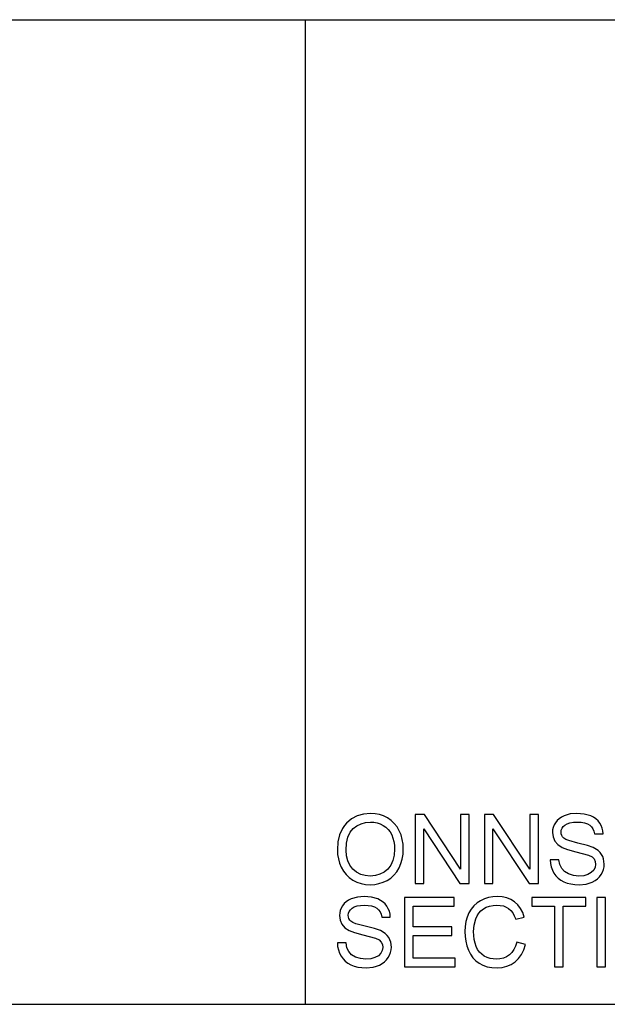
# Model space of a CAD drawing. Units: inches. Extents: x -14520 to -12972, y -7401 to -7059.
# Drawn here: x -14103 to -13899, y -7401 to -7059 of the extents above; entities that cross this region are included whole.
import ezdxf

# ---------------------------------------------------------------- set-up
doc = ezdxf.new("R2010")
doc.units = ezdxf.units.IN
doc.header["$MEASUREMENT"] = 0

msp = doc.modelspace()

# ---------------------------------------------------------------- linework, layer by layer
for p, q in [((-14519.67597, -7059.40312), (-12971.67597, -7059.40312)), ((-14003.67597, -7400.88625), (-14003.67597, -7059.40312)), ((-13983.5774, -7334.88945), (-13985.75579, -7335.52068)), ((-13981.16701, -7334.67904), (-13983.5774, -7334.88945)), ((-13979.55362, -7334.77784), (-13981.16701, -7334.67904)), ((-13978.02147, -7335.07424), (-13979.55362, -7334.77784)), ((-13962.42549, -7335.05375), (-13965.63397, -7335.05375)), ((-13965.63397, -7335.05375), (-13965.63397, -7359.03541)), ((-13949.896, -7354.05289), (-13962.42549, -7335.05375)), ((-13946.8983, -7335.05375), (-13949.896, -7335.05375)), ((-13949.896, -7335.05375), (-13949.896, -7354.05289)), ((-13946.8983, -7359.03541), (-13946.8983, -7335.05375)), ((-13938.44382, -7335.05375), (-13941.65231, -7335.05375)), ((-13941.65231, -7335.05375), (-13941.65231, -7359.03541)), ((-13925.91434, -7354.05289), (-13938.44382, -7335.05375)), ((-13922.91664, -7335.05375), (-13925.91434, -7335.05375)), ((-13925.91434, -7335.05375), (-13925.91434, -7354.05289)), ((-13922.91664, -7359.03541), (-13922.91664, -7335.05375)), ((-13911.86113, -7334.88323), (-13913.97035, -7335.4958)), ((-13909.52648, -7334.67904), (-13911.86113, -7334.88323)), ((-13906.99717, -7334.89274), (-13909.52648, -7334.67904)), ((-13904.78402, -7335.53385), (-13906.99717, -7334.89274)), ((-13989.41656, -7338.0456), (-13990.16581, -7338.92759)), ((-13987.70218, -7336.57273), (-13989.41656, -7338.0456)), ((-13985.75579, -7335.52068), (-13987.70218, -7336.57273)), ((-13985.80519, -7338.93646), (-13984.37403, -7338.23662)), ((-13984.37403, -7338.23662), (-13982.82212, -7337.81671)), ((-13982.82212, -7337.81671), (-13981.14945, -7337.67675)), ((-13981.14945, -7337.67675), (-13979.95889, -7337.74938)), ((-13979.95889, -7337.74938), (-13978.82871, -7337.96729)), ((-13978.82871, -7337.96729), (-13977.75891, -7338.33048)), ((-13976.57055, -7335.56825), (-13978.02147, -7335.07424)), ((-13977.75891, -7338.33048), (-13976.74949, -7338.83894)), ((-13975.20087, -7336.25986), (-13976.57055, -7335.56825)), ((-13973.95085, -7337.12821), (-13975.20087, -7336.25986)), ((-13972.85891, -7338.15246), (-13973.95085, -7337.12821)), ((-13971.92506, -7339.33258), (-13972.85891, -7338.15246)), ((-13917.00612, -7337.89045), (-13917.46079, -7338.69422)), ((-13916.42666, -7337.14907), (-13917.00612, -7337.89045)), ((-13915.72755, -7336.50284), (-13916.42666, -7337.14907)), ((-13914.90878, -7335.95175), (-13915.72755, -7336.50284)), ((-13913.97035, -7335.4958), (-13914.90878, -7335.95175)), ((-13913.70103, -7338.70721), (-13912.92781, -7338.25638)), ((-13912.92781, -7338.25638), (-13911.9548, -7337.93436)), ((-13911.9548, -7337.93436), (-13910.78199, -7337.74115)), ((-13910.78199, -7337.74115), (-13909.40939, -7337.67675)), ((-13909.40939, -7337.67675), (-13908.07923, -7337.74188)), ((-13908.07923, -7337.74188), (-13906.92252, -7337.93729)), ((-13906.92252, -7337.93729), (-13905.93926, -7338.26297)), ((-13905.93926, -7338.26297), (-13905.12946, -7338.71892)), ((-13903.81576, -7336.01139), (-13904.78402, -7335.53385)), ((-13902.96607, -7336.5892), (-13903.81576, -7336.01139)), ((-13902.23494, -7337.26727), (-13902.96607, -7336.5892)), ((-13901.62237, -7338.0456), (-13902.23494, -7337.26727)), ((-13901.13312, -7338.90152), (-13901.62237, -7338.0456)), ((-13990.81515, -7339.89026), (-13991.81414, -7342.05767)), ((-13990.16581, -7338.92759), (-13990.81515, -7339.89026)), ((-13988.99062, -7342.90444), (-13988.20936, -7341.22317)), ((-13988.20936, -7341.22317), (-13987.11559, -7339.91624)), ((-13987.11559, -7339.91624), (-13985.80519, -7338.93646)), ((-13976.74949, -7338.83894), (-13975.82899, -7339.47951)), ((-13975.82899, -7339.47951), (-13975.02596, -7340.239)), ((-13975.02596, -7340.239), (-13974.34039, -7341.11741)), ((-13974.34039, -7341.11741), (-13973.77228, -7342.11476)), ((-13971.14928, -7340.6686), (-13971.92506, -7339.33258)), ((-13970.53964, -7342.13013), (-13971.14928, -7340.6686)), ((-13962.63626, -7359.03541), (-13962.63626, -7340.03041)), ((-13962.63626, -7340.03041), (-13950.10678, -7359.03541)), ((-13938.6546, -7359.03541), (-13938.6546, -7340.03041)), ((-13938.6546, -7340.03041), (-13926.12512, -7359.03541)), ((-13917.98041, -7340.39067), (-13918.04536, -7341.28336)), ((-13918.04536, -7341.28336), (-13917.83532, -7342.85394)), ((-13917.78555, -7339.52763), (-13917.98041, -7340.39067)), ((-13917.46079, -7338.69422), (-13917.78555, -7339.52763)), ((-13915.04765, -7341.19554), (-13914.96349, -7340.49332)), ((-13914.98801, -7341.79969), (-13915.04765, -7341.19554)), ((-13914.80907, -7342.34749), (-13914.98801, -7341.79969)), ((-13914.96349, -7340.49332), (-13914.711, -7339.84452)), ((-13914.711, -7339.84452), (-13914.29018, -7339.24915)), ((-13914.29018, -7339.24915), (-13913.70103, -7338.70721)), ((-13905.12946, -7338.71892), (-13904.48103, -7339.30221)), ((-13904.48103, -7339.30221), (-13903.9819, -7340.00992)), ((-13903.9819, -7340.00992), (-13903.63207, -7340.84205)), ((-13903.63207, -7340.84205), (-13903.43154, -7341.79859)), ((-13903.43154, -7341.79859), (-13900.43383, -7341.79859)), ((-13900.77195, -7339.81232), (-13901.13312, -7338.90152)), ((-13900.53885, -7340.77801), (-13900.77195, -7339.81232)), ((-13900.43383, -7341.79859), (-13900.53885, -7340.77801)), ((-13992.41354, -7344.54783), (-13992.61334, -7347.36075)), ((-13991.81414, -7342.05767), (-13992.41354, -7344.54783)), ((-13989.61563, -7347.39002), (-13989.45938, -7344.96006)), ((-13989.45938, -7344.96006), (-13988.99062, -7342.90444)), ((-13973.77228, -7342.11476), (-13973.32657, -7343.21658)), ((-13973.32657, -7343.21658), (-13973.00821, -7344.40841)), ((-13973.00821, -7344.40841), (-13972.8172, -7345.69027)), ((-13970.10418, -7343.6868), (-13970.53964, -7342.13013)), ((-13969.84291, -7345.33861), (-13970.10418, -7343.6868)), ((-13917.83532, -7342.85394), (-13917.20518, -7344.26351)), ((-13917.20518, -7344.26351), (-13916.14764, -7345.48572)), ((-13914.51083, -7342.83894), (-13914.80907, -7342.34749)), ((-13914.0933, -7343.27403), (-13914.51083, -7342.83894)), ((-13913.43609, -7343.68607), (-13914.0933, -7343.27403)), ((-13912.40124, -7344.1025), (-13913.43609, -7343.68607)), ((-13909.19861, -7344.94853), (-13912.40124, -7344.1025)), ((-13905.89352, -7345.75211), (-13909.19861, -7344.94853)), ((-13992.61334, -7347.36075), (-13992.52771, -7348.91504)), ((-13989.46578, -7349.37739), (-13989.61563, -7347.39002)), ((-13972.75352, -7347.06215), (-13972.90228, -7349.17393)), ((-13972.8172, -7345.69027), (-13972.75352, -7347.06215)), ((-13969.84748, -7348.85557), (-13969.75582, -7347.08557)), ((-13969.75582, -7347.08557), (-13969.84291, -7345.33861)), ((-13916.14764, -7345.48572), (-13914.65538, -7346.49422)), ((-13914.65538, -7346.49422), (-13912.82206, -7347.21511)), ((-13912.82206, -7347.21511), (-13909.95682, -7347.97258)), ((-13909.95682, -7347.97258), (-13905.59199, -7349.11722)), ((-13903.89407, -7346.45324), (-13905.89352, -7345.75211)), ((-13902.18517, -7347.54078), (-13903.89407, -7346.45324)), ((-13901.52449, -7348.18007), (-13902.18517, -7347.54078)), ((-13900.99297, -7348.88302), (-13901.52449, -7348.18007)), ((-13992.52771, -7348.91504), (-13992.27083, -7350.42798)), ((-13992.27083, -7350.42798), (-13991.84269, -7351.89957)), ((-13991.84269, -7351.89957), (-13991.24329, -7353.32981)), ((-13989.01624, -7351.14155), (-13989.46578, -7349.37739)), ((-13988.26699, -7352.68248), (-13989.01624, -7351.14155)), ((-13973.34853, -7351.0303), (-13974.09228, -7352.63125)), ((-13972.90228, -7349.17393), (-13973.34853, -7351.0303)), ((-13971.22247, -7353.59036), (-13970.58081, -7352.10797)), ((-13970.58081, -7352.10797), (-13970.12248, -7350.52971)), ((-13970.12248, -7350.52971), (-13969.84748, -7348.85557)), ((-13918.79479, -7350.79172), (-13918.68977, -7352.03515)), ((-13915.79708, -7350.79172), (-13918.79479, -7350.79172)), ((-13918.68977, -7352.03515), (-13918.4391, -7353.21272)), ((-13915.4531, -7352.45524), (-13915.79708, -7350.79172)), ((-13905.59199, -7349.11722), (-13904.3127, -7349.73857)), ((-13904.3127, -7349.73857), (-13903.55449, -7350.47848)), ((-13903.55449, -7350.47848), (-13903.18124, -7351.34574)), ((-13903.18124, -7351.34574), (-13903.05682, -7352.34912)), ((-13900.58441, -7349.64599), (-13900.99297, -7348.88302)), ((-13900.29258, -7350.46531), (-13900.58441, -7349.64599)), ((-13900.05912, -7352.27301), (-13900.29258, -7350.46531)), ((-13991.24329, -7353.32981), (-13990.47776, -7354.6651)), ((-13990.47776, -7354.6651), (-13989.55123, -7355.85181)), ((-13987.21805, -7354.0002), (-13988.26699, -7352.68248)), ((-13985.94296, -7355.05555), (-13987.21805, -7354.0002)), ((-13984.51528, -7355.80936), (-13985.94296, -7355.05555)), ((-13976.40533, -7355.04237), (-13977.8407, -7355.80351)), ((-13975.13354, -7353.97678), (-13976.40533, -7355.04237)), ((-13974.09228, -7352.63125), (-13975.13354, -7353.97678)), ((-13972.99504, -7356.11089), (-13972.03227, -7354.93772)), ((-13972.03227, -7354.93772), (-13971.22247, -7353.59036)), ((-13918.4391, -7353.21272), (-13918.0428, -7354.32442)), ((-13918.0428, -7354.32442), (-13917.50086, -7355.37025)), ((-13917.50086, -7355.37025), (-13916.82809, -7356.31947)), ((-13914.83102, -7353.79235), (-13915.4531, -7352.45524)), ((-13913.86057, -7354.85355), (-13914.83102, -7353.79235)), ((-13912.4715, -7355.68934), (-13913.86057, -7354.85355)), ((-13904.55934, -7355.21509), (-13905.74422, -7355.86499)), ((-13903.72135, -7354.36028), (-13904.55934, -7355.21509)), ((-13903.22296, -7353.37885), (-13903.72135, -7354.36028)), ((-13903.05682, -7352.34912), (-13903.22296, -7353.37885)), ((-13901.13349, -7355.85913), (-13900.66345, -7355.00377)), ((-13900.66345, -7355.00377), (-13900.32771, -7354.12096)), ((-13900.32771, -7354.12096), (-13900.12626, -7353.2107)), ((-13900.12626, -7353.2107), (-13900.05912, -7352.27301)), ((-13989.55123, -7355.85181), (-13988.46368, -7356.88996)), ((-13988.46368, -7356.88996), (-13987.21512, -7357.77954)), ((-13987.21512, -7357.77954), (-13985.84142, -7358.49292)), ((-13985.84142, -7358.49292), (-13984.37842, -7359.00248)), ((-13982.93501, -7356.26165), (-13984.51528, -7355.80936)), ((-13981.20214, -7356.41242), (-13982.93501, -7356.26165)), ((-13979.43964, -7356.26019), (-13981.20214, -7356.41242)), ((-13977.8407, -7355.80351), (-13979.43964, -7356.26019)), ((-13978.17589, -7359.04127), (-13976.75114, -7358.58019)), ((-13976.75114, -7358.58019), (-13975.37945, -7357.93469)), ((-13975.37945, -7357.93469), (-13974.11076, -7357.10988)), ((-13974.11076, -7357.10988), (-13972.99504, -7356.11089)), ((-13916.82809, -7356.31947), (-13916.03933, -7357.14135)), ((-13916.03933, -7357.14135), (-13915.13456, -7357.83589)), ((-13915.13456, -7357.83589), (-13914.1138, -7358.40308)), ((-13914.1138, -7358.40308), (-13912.97008, -7358.84366)), ((-13912.97008, -7358.84366), (-13911.69646, -7359.15837)), ((-13910.77358, -7356.23165), (-13912.4715, -7355.68934)), ((-13908.87659, -7356.41242), (-13910.77358, -7356.23165)), ((-13907.20648, -7356.27556), (-13908.87659, -7356.41242)), ((-13905.74422, -7355.86499), (-13907.20648, -7356.27556)), ((-13906.36704, -7359.17666), (-13905.26467, -7358.88483)), ((-13905.26467, -7358.88483), (-13904.22487, -7358.47627)), ((-13904.22487, -7358.47627), (-13903.27528, -7357.9625)), ((-13903.27528, -7357.9625), (-13902.44352, -7357.35506)), ((-13902.44352, -7357.35506), (-13901.72959, -7356.65393)), ((-13901.72959, -7356.65393), (-13901.13349, -7355.85913)), ((-13984.37842, -7359.00248), (-13982.82614, -7359.30821)), ((-13982.82614, -7359.30821), (-13981.18458, -7359.41013)), ((-13981.18458, -7359.41013), (-13979.6537, -7359.31791)), ((-13979.6537, -7359.31791), (-13978.17589, -7359.04127)), ((-13965.63397, -7359.03541), (-13962.63626, -7359.03541)), ((-13950.10678, -7359.03541), (-13946.8983, -7359.03541)), ((-13941.65231, -7359.03541), (-13938.6546, -7359.03541)), ((-13926.12512, -7359.03541), (-13922.91664, -7359.03541)), ((-13911.69646, -7359.15837), (-13910.29293, -7359.34719)), ((-13910.29293, -7359.34719), (-13908.75949, -7359.41013)), ((-13908.75949, -7359.41013), (-13906.36704, -7359.17666)), ((-13989.5461, -7365.32588), (-13990.24521, -7365.97212)), ((-13988.72733, -7364.77479), (-13989.5461, -7365.32588)), ((-13987.7889, -7364.31884), (-13988.72733, -7364.77479)), ((-13985.67968, -7363.70627), (-13987.7889, -7364.31884)), ((-13983.34503, -7363.50208), (-13985.67968, -7363.70627)), ((-13980.81572, -7363.71579), (-13983.34503, -7363.50208)), ((-13978.60257, -7364.3569), (-13980.81572, -7363.71579)), ((-13977.63431, -7364.83444), (-13978.60257, -7364.3569)), ((-13976.78462, -7365.41224), (-13977.63431, -7364.83444)), ((-13976.05349, -7366.09031), (-13976.78462, -7365.41224)), ((-13952.14428, -7363.8768), (-13969.3811, -7363.8768)), ((-13969.3811, -7363.8768), (-13969.3811, -7387.85846)), ((-13952.14428, -7366.8745), (-13952.14428, -7363.8768)), ((-13944.17412, -7365.75055), (-13945.25819, -7366.72301)), ((-13942.94039, -7364.94531), (-13944.17412, -7365.75055)), ((-13941.59888, -7364.3139), (-13942.94039, -7364.94531)), ((-13940.19151, -7363.86289), (-13941.59888, -7364.3139)), ((-13938.71827, -7363.59228), (-13940.19151, -7363.86289)), ((-13937.17917, -7363.50208), (-13938.71827, -7363.59228)), ((-13935.4646, -7363.61881), (-13937.17917, -7363.50208)), ((-13933.89237, -7363.96901), (-13935.4646, -7363.61881)), ((-13932.4625, -7364.55267), (-13933.89237, -7363.96901)), ((-13931.17497, -7365.36979), (-13932.4625, -7364.55267)), ((-13930.05101, -7366.39879), (-13931.17497, -7365.36979)), ((-13906.42924, -7363.8768), (-13925.16492, -7363.8768)), ((-13925.16492, -7363.8768), (-13925.16492, -7366.8745)), ((-13906.42924, -7366.8745), (-13906.42924, -7363.8768)), ((-13899.6844, -7363.8768), (-13902.68211, -7363.8768)), ((-13902.68211, -7363.8768), (-13902.68211, -7387.85846)), ((-13899.6844, -7387.85846), (-13899.6844, -7363.8768)), ((-13991.6041, -7368.35067), (-13991.79896, -7369.21372)), ((-13991.27934, -7367.51726), (-13991.6041, -7368.35067)), ((-13990.82467, -7366.71349), (-13991.27934, -7367.51726)), ((-13990.24521, -7365.97212), (-13990.82467, -7366.71349)), ((-13988.78204, -7369.31636), (-13988.52955, -7368.66757)), ((-13988.52955, -7368.66757), (-13988.10873, -7368.0722)), ((-13988.10873, -7368.0722), (-13987.51958, -7367.53025)), ((-13987.51958, -7367.53025), (-13986.74636, -7367.07942)), ((-13986.74636, -7367.07942), (-13985.77335, -7366.75741)), ((-13985.77335, -7366.75741), (-13984.60054, -7366.56419)), ((-13984.60054, -7366.56419), (-13983.22794, -7366.49979)), ((-13983.22794, -7366.49979), (-13981.89778, -7366.56493)), ((-13981.89778, -7366.56493), (-13980.74107, -7366.76033)), ((-13980.74107, -7366.76033), (-13979.75781, -7367.08601)), ((-13979.75781, -7367.08601), (-13978.94801, -7367.54196)), ((-13978.94801, -7367.54196), (-13978.29958, -7368.12526)), ((-13978.29958, -7368.12526), (-13977.80045, -7368.83297)), ((-13977.80045, -7368.83297), (-13977.45062, -7369.66509)), ((-13975.44092, -7366.86865), (-13976.05349, -7366.09031)), ((-13974.95167, -7367.72456), (-13975.44092, -7366.86865)), ((-13974.5905, -7368.63536), (-13974.95167, -7367.72456)), ((-13974.3574, -7369.60106), (-13974.5905, -7368.63536)), ((-13966.3834, -7373.99406), (-13966.3834, -7366.8745)), ((-13966.3834, -7366.8745), (-13952.14428, -7366.8745)), ((-13946.97734, -7369.16962), (-13947.59851, -7370.61981)), ((-13946.1926, -7367.8627), (-13946.97734, -7369.16962)), ((-13945.25819, -7366.72301), (-13946.1926, -7367.8627)), ((-13943.59101, -7369.28379), (-13942.8586, -7368.47801)), ((-13942.8586, -7368.47801), (-13941.98604, -7367.78201)), ((-13941.98604, -7367.78201), (-13940.98595, -7367.22104)), ((-13940.98595, -7367.22104), (-13939.87096, -7366.82035)), ((-13939.87096, -7366.82035), (-13938.64106, -7366.57993)), ((-13938.64106, -7366.57993), (-13937.29626, -7366.49979)), ((-13937.29626, -7366.49979), (-13936.12748, -7366.57206)), ((-13936.12748, -7366.57206), (-13935.06262, -7366.78888)), ((-13935.06262, -7366.78888), (-13934.10169, -7367.15023)), ((-13934.10169, -7367.15023), (-13933.24468, -7367.65613)), ((-13933.24468, -7367.65613), (-13932.4872, -7368.32011)), ((-13932.4872, -7368.32011), (-13931.82486, -7369.15572)), ((-13931.82486, -7369.15572), (-13931.25767, -7370.16294)), ((-13929.11185, -7367.61808), (-13930.05101, -7366.39879)), ((-13928.35748, -7369.02764), (-13929.11185, -7367.61808)), ((-13927.78791, -7370.62749), (-13928.35748, -7369.02764)), ((-13925.16492, -7366.8745), (-13917.29593, -7366.8745)), ((-13917.29593, -7366.8745), (-13917.29593, -7387.85846)), ((-13914.29823, -7387.85846), (-13914.29823, -7366.8745)), ((-13914.29823, -7366.8745), (-13906.42924, -7366.8745)), ((-13991.79896, -7369.21372), (-13991.86391, -7370.10641)), ((-13991.86391, -7370.10641), (-13991.65387, -7371.67698)), ((-13991.65387, -7371.67698), (-13991.02373, -7373.08655)), ((-13988.8662, -7370.01858), (-13988.78204, -7369.31636)), ((-13988.80656, -7370.62274), (-13988.8662, -7370.01858)), ((-13988.62762, -7371.17053), (-13988.80656, -7370.62274)), ((-13988.32938, -7371.66198), (-13988.62762, -7371.17053)), ((-13987.91185, -7372.09707), (-13988.32938, -7371.66198)), ((-13987.25464, -7372.50911), (-13987.91185, -7372.09707)), ((-13986.21979, -7372.92554), (-13987.25464, -7372.50911)), ((-13977.45062, -7369.66509), (-13977.25009, -7370.62164)), ((-13977.25009, -7370.62164), (-13974.25238, -7370.62164)), ((-13974.25238, -7370.62164), (-13974.3574, -7369.60106)), ((-13948.0422, -7372.18929), (-13948.30841, -7373.87806)), ((-13947.59851, -7370.61981), (-13948.0422, -7372.18929)), ((-13945.20843, -7373.41882), (-13944.63538, -7371.22469)), ((-13944.63538, -7371.22469), (-13944.18327, -7370.19935)), ((-13944.18327, -7370.19935), (-13943.59101, -7369.28379)), ((-13931.25767, -7370.16294), (-13930.78562, -7371.34179)), ((-13930.78562, -7371.34179), (-13927.78791, -7370.62749)), ((-13991.02373, -7373.08655), (-13989.96619, -7374.30876)), ((-13989.96619, -7374.30876), (-13988.47393, -7375.31727)), ((-13988.47393, -7375.31727), (-13986.64061, -7376.03815)), ((-13983.01716, -7373.77157), (-13986.21979, -7372.92554)), ((-13979.71207, -7374.57516), (-13983.01716, -7373.77157)), ((-13977.71262, -7375.27628), (-13979.71207, -7374.57516)), ((-13976.00372, -7376.36383), (-13977.71262, -7375.27628)), ((-13952.89371, -7373.99406), (-13966.3834, -7373.99406)), ((-13952.89371, -7376.99177), (-13952.89371, -7373.99406)), ((-13948.30841, -7373.87806), (-13948.39715, -7375.68612)), ((-13948.39715, -7375.68612), (-13948.31866, -7377.37124)), ((-13945.39944, -7375.68027), (-13945.20843, -7373.41882)), ((-13945.1733, -7378.44964), (-13945.39944, -7375.68027)), ((-13986.64061, -7376.03815), (-13983.77537, -7376.79563)), ((-13983.77537, -7376.79563), (-13979.41054, -7377.94026)), ((-13979.41054, -7377.94026), (-13978.13125, -7378.56161)), ((-13978.13125, -7378.56161), (-13977.37304, -7379.30152)), ((-13977.37304, -7379.30152), (-13976.99979, -7380.16878)), ((-13975.34304, -7377.00311), (-13976.00372, -7376.36383)), ((-13974.81152, -7377.70606), (-13975.34304, -7377.00311)), ((-13974.40296, -7378.46903), (-13974.81152, -7377.70606)), ((-13974.11113, -7379.28835), (-13974.40296, -7378.46903)), ((-13973.87767, -7381.09605), (-13974.11113, -7379.28835)), ((-13966.3834, -7384.86075), (-13966.3834, -7376.99177)), ((-13966.3834, -7376.99177), (-13952.89371, -7376.99177)), ((-13948.31866, -7377.37124), (-13948.08318, -7379.00146)), ((-13948.08318, -7379.00146), (-13947.69072, -7380.57679)), ((-13944.89062, -7379.6938), (-13945.1733, -7378.44964)), ((-13930.4109, -7379.33373), (-13930.8202, -7380.70743)), ((-13927.4132, -7380.10657), (-13930.4109, -7379.33373)), ((-13992.61334, -7379.61476), (-13992.50832, -7380.85819)), ((-13989.61563, -7379.61476), (-13992.61334, -7379.61476)), ((-13992.50832, -7380.85819), (-13992.25765, -7382.03576)), ((-13992.25765, -7382.03576), (-13991.86135, -7383.14746)), ((-13989.27165, -7381.27828), (-13989.61563, -7379.61476)), ((-13988.64957, -7382.6154), (-13989.27165, -7381.27828)), ((-13987.67912, -7383.6766), (-13988.64957, -7382.6154)), ((-13977.04151, -7382.20189), (-13977.5399, -7383.18332)), ((-13976.87537, -7381.17216), (-13977.04151, -7382.20189)), ((-13976.99979, -7380.16878), (-13976.87537, -7381.17216)), ((-13974.14626, -7382.944), (-13973.94481, -7382.03375)), ((-13973.94481, -7382.03375), (-13973.87767, -7381.09605)), ((-13947.69072, -7380.57679), (-13947.14127, -7382.09724)), ((-13947.14127, -7382.09724), (-13946.44161, -7383.50205)), ((-13944.49486, -7380.84429), (-13944.89062, -7379.6938)), ((-13943.97963, -7381.87823), (-13944.49486, -7380.84429)), ((-13943.33852, -7382.77275), (-13943.97963, -7381.87823)), ((-13942.57153, -7383.52785), (-13943.33852, -7382.77275)), ((-13931.38062, -7381.9011), (-13932.09218, -7382.91473)), ((-13930.8202, -7380.70743), (-13931.38062, -7381.9011)), ((-13928.79642, -7383.59975), (-13928.00637, -7381.97081)), ((-13928.00637, -7381.97081), (-13927.4132, -7380.10657)), ((-13991.86135, -7383.14746), (-13991.31941, -7384.19329)), ((-13991.31941, -7384.19329), (-13990.64664, -7385.14252)), ((-13990.64664, -7385.14252), (-13989.85788, -7385.9644)), ((-13989.85788, -7385.9644), (-13988.95311, -7386.65893)), ((-13986.29005, -7384.51238), (-13987.67912, -7383.6766)), ((-13984.59213, -7385.05469), (-13986.29005, -7384.51238)), ((-13982.69514, -7385.23546), (-13984.59213, -7385.05469)), ((-13981.02503, -7385.0986), (-13982.69514, -7385.23546)), ((-13979.56277, -7384.68803), (-13981.02503, -7385.0986)), ((-13978.37789, -7384.03814), (-13979.56277, -7384.68803)), ((-13977.5399, -7383.18332), (-13978.37789, -7384.03814)), ((-13977.09383, -7386.78555), (-13976.26207, -7386.1781)), ((-13976.26207, -7386.1781), (-13975.54814, -7385.47698)), ((-13975.54814, -7385.47698), (-13974.95204, -7384.68217)), ((-13974.95204, -7384.68217), (-13974.482, -7383.82681)), ((-13974.482, -7383.82681), (-13974.14626, -7382.944)), ((-13951.76957, -7384.86075), (-13966.3834, -7384.86075)), ((-13951.76957, -7387.85846), (-13951.76957, -7384.86075)), ((-13946.44161, -7383.50205), (-13945.59851, -7384.73048)), ((-13945.59851, -7384.73048), (-13944.61196, -7385.78253)), ((-13944.61196, -7385.78253), (-13943.48196, -7386.6582)), ((-13941.67866, -7384.14352), (-13942.57153, -7383.52785)), ((-13940.70327, -7384.62125), (-13941.67866, -7384.14352)), ((-13939.68872, -7384.96248), (-13940.70327, -7384.62125)), ((-13938.63502, -7385.16722), (-13939.68872, -7384.96248)), ((-13937.54217, -7385.23546), (-13938.63502, -7385.16722)), ((-13936.23891, -7385.14252), (-13937.54217, -7385.23546)), ((-13935.03993, -7384.86368), (-13936.23891, -7385.14252)), ((-13933.94525, -7384.39894), (-13935.03993, -7384.86368)), ((-13932.95486, -7383.74832), (-13933.94525, -7384.39894)), ((-13932.09218, -7382.91473), (-13932.95486, -7383.74832)), ((-13932.32107, -7387.06237), (-13930.96712, -7386.15175)), ((-13930.96712, -7386.15175), (-13929.78333, -7384.9934)), ((-13929.78333, -7384.9934), (-13928.79642, -7383.59975)), ((-13988.95311, -7386.65893), (-13987.93235, -7387.22613)), ((-13987.93235, -7387.22613), (-13986.78863, -7387.66671)), ((-13986.78863, -7387.66671), (-13985.51501, -7387.98141)), ((-13985.51501, -7387.98141), (-13984.11148, -7388.17023)), ((-13984.11148, -7388.17023), (-13982.57804, -7388.23317)), ((-13982.57804, -7388.23317), (-13980.18559, -7387.99971)), ((-13980.18559, -7387.99971), (-13979.08322, -7387.70788)), ((-13979.08322, -7387.70788), (-13978.04342, -7387.29931)), ((-13978.04342, -7387.29931), (-13977.09383, -7386.78555)), ((-13969.3811, -7387.85846), (-13951.76957, -7387.85846)), ((-13943.48196, -7386.6582), (-13942.19078, -7387.34725)), ((-13942.19078, -7387.34725), (-13940.72065, -7387.83943)), ((-13940.72065, -7387.83943), (-13939.07158, -7388.13473)), ((-13939.07158, -7388.13473), (-13937.24357, -7388.23317)), ((-13937.24357, -7388.23317), (-13935.45929, -7388.10308)), ((-13935.45929, -7388.10308), (-13933.81846, -7387.71282)), ((-13933.81846, -7387.71282), (-13932.32107, -7387.06237)), ((-13917.29593, -7387.85846), (-13914.29823, -7387.85846)), ((-13902.68211, -7387.85846), (-13899.6844, -7387.85846)), ((-14519.67597, -7400.88625), (-12971.67597, -7400.88625))]:
    msp.add_line(p, q)

doc.saveas('drawing.dxf')
